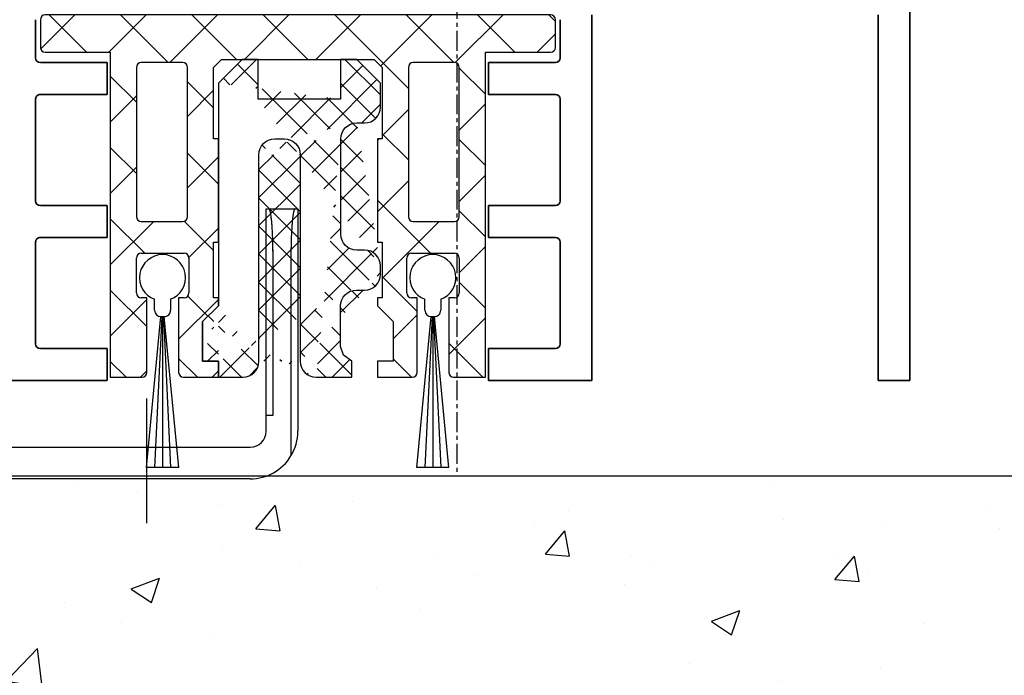
# Model space of a CAD drawing. Units: millimetres. Extents: x 0 to 1349, y 0 to 10335.
# Drawn here: x 260 to 322, y 3238 to 3280 of the extents above; entities that cross this region are included whole.
import ezdxf

# ---------------------------------------------------------------- set-up
doc = ezdxf.new("R2010")
doc.units = ezdxf.units.MM
doc.linetypes.add('CENTER', pattern=[2, 1.25, -0.25, 0.25, -0.25])
doc.linetypes.add('MITTEX2', pattern=[4, 2.5, -0.5, 0.5, -0.5])
for name, color, linetype in [('03_Mittellinie', 1, 'MITTEX2'), ('05_Schraffur', 1, 'Continuous'), ('BLOCK 050121-12-3-32 Bürstendichtung 13mm$0$050121', 251, 'Continuous'), ('BLOCK 25702901140 Gleitprofil$0$325082_Gleitprofil', 8, 'Continuous'), ('BLOCK 325458-XX-1-20 Halteprofil$0$325458', 252, 'Continuous'), ('BLOCK_25703503140_Bodengleiter senkrecht$0$BLOCK_25703503140_Bodengleiter senkrecht', 9, 'Continuous'), ('BLOCK_32552700120_Horizontalprofil unten$0$BLOCK_32552700120_Horizontalprofil unten', 3, 'Continuous'), ('Mass', 7, 'Continuous'), ('Wand', 7, 'Continuous'), ('XREF Pro Green ISO 34 HP FF OF unten$0$Duenn', 7, 'Continuous')]:
    doc.layers.add(name, color=color, linetype=linetype)
doc.styles.add('Bemassungstext (DORMA)', font='isocpeur.ttf')
doc.dimstyles.new('DORMA_M', dxfattribs={"dimtxt": 3.5, "dimasz": 2.5, "dimexe": 2, "dimexo": 0, "dimgap": 1.5, "dimtad": 1, "dimdec": 8, "dimtxsty": 'Bemassungstext (DORMA)', "dimcen": 0.1, "dimclrt": 256, "dimadec": 8, "dimazin": 2, "dimtfac": 1, "dimtdec": 8, "dimtmove": 0, "dimatfit": 3, "dimfxl": 1, "dimtolj": 1, "dimarcsym": 0})

# ---------------------------------------------------------------- blocks, each defined once
blk = doc.blocks.new('*D485')
at = {"layer": 'Defpoints', "color": 0, "transparency": 16777216}
for p in [(315.9755882044973, 3393.921958871766), (356.200904021287, 3393.921958871766), (304.6564720210298, 3250.921073855722)]:
    blk.add_point(p, dxfattribs=at)
at = {"layer": 'Mass', "color": 0, "lineweight": -2, "transparency": 16777216}
for p, q in [((315.9755882044973, 3393.921958871766), (360.200904021287, 3393.921958871766)), ((356.200904021287, 3255.921073855722), (356.200904021287, 3388.921958871766)), ((304.6564720210298, 3250.921073855722), (360.200904021287, 3250.921073855722))]:
    blk.add_line(p, q, dxfattribs=at)
at = {"layer": 'Mass', "color": 0, "transparency": 16777216}
for points in [[(355.3675706879537, 3388.921958871766), (357.0342373546203, 3388.921958871766), (356.200904021287, 3393.921958871766)], [(355.3675706879537, 3255.921073855722), (357.0342373546203, 3255.921073855722), (356.200904021287, 3250.921073855722)]]:
    blk.add_solid(points, dxfattribs=at)
at = {"layer": 'Mass', "transparency": 16777216, "insert": (342.8361927889096, 3322.421516363743), "char_height": 7, "attachment_point": 5, "rotation": 90, "style": 'Bemassungstext (DORMA)'}
blk.add_mtext('\\A1;{\\fArial|b0|i0|c0|p34;\\C0;Lage der Sprosse\\Pposition de la traverse}', dxfattribs=at)
blk = doc.blocks.new('Wand 9')
at = {"layer": '05_Schraffur'}
h = blk.add_hatch(dxfattribs=at)
h.set_pattern_fill('AR-CONC', color=256, scale=0.1)
h.set_pattern_definition([(49.99999999999999, (50, -3.5), (18.2184668996004, -1.593908553890309), [1.905, -20.955]), (355, (50, -3.5), (-3.524342142496934, 19.10568452390352), [1.524, -16.764058417]), (100.4514447, (51.5182007, -3.63282535), (14.69412470903533, 17.51177519121951), [1.61900088, -17.80902446]), (46.18420000000001, (50, 1.58), (27.10790408921299, -4.204232793272715), [2.8575, -31.4325]), (96.63555760999995, (52.25899, 1.22965), (23.7404134051503, 24.74261245977215), [2.428502314, -26.713560816]), (351.1841511700001, (50, 1.58), (23.74041340649771, 24.74261245855327), [2.285996707, -25.145973192]), (21, (52.54, 0.3100000000000005), (15.16143912691325, -10.22651981870876), [1.905, -20.955]), (326.0000000000001, (52.54, 0.3100000000000005), (6.180202834764708, 18.41879661223193), [1.524, -16.764]), (71.45144499999999, (53.80345326, -0.5422099899999999), (21.34164192787162, 8.192276888590525), [1.61900088, -17.80899376]), (37.50000000000001, (50, -3.5), (0.3088603250591817, 8.455503887315311), [0, -16.5608, 0, -17.018, 0, -16.8275]), (7.499999999999999, (50, -3.5), (6.681966251030575, 10.01805748181195), [0, -9.7028, 0, -16.1798, 0, -6.413500000000001]), (327.5, (44.3358, -3.5), (13.55905951668714, -0.5728743992673444), [0, -6.350000000000001, 0, -19.812, 0, -26.289]), (317.5, (41.7958, -3.5), (14.81291813860181, 2.542649103333303), [0, -8.255, 0, -13.1572, 0, -18.669])])
h.paths.add_polyline_path([(193, -3.499999999999998), (-81.55172923909663, -3.5), (-81.55172923909663, -32.6720897858745), (193.0000000000001, -32.6720897858745)])
at = {"layer": 'Wand', "color": 7}
blk.add_line((-81.55172923909663, -3.5), (193, -3.5), dxfattribs=at)
blk = doc.blocks.new('BLOCK_32552700120_Horizontalprofil unten$0$BLOCK_32552700120_Horizontalprofil unten')
at = {"layer": 'BLOCK_32552700120_Horizontalprofil unten$0$BLOCK_32552700120_Horizontalprofil unten', "color": 3, "linetype": 'Continuous', "lineweight": 35}
for p, q in [((-57.00000002980232, 67.00000166893005), (-57.00000002980232, 0)), ((-57.00000002980232, 67.00000166893005), (-54.99999993480742, 67.00000166893005)), ((-54.99999993480742, 67.00000166893005), (-54.99999993480742, 43.99999976158142)), ((-37.00000047683716, 43.99999976158142), (-37.00000047683716, 67.00000166893005)), ((-37.00000047683716, 67.00000166893005), (-30.50000034272671, 67.00000166893005)), ((-30.50000034272671, 67.00000166893005), (-30.50000034272671, 64.99999761581421)), ((-6.499998271465302, 67.00000166893005), (-6.499998271465302, 64.99999761581421)), ((0, 67.00000166893005), (-6.499998271465302, 67.00000166893005)), ((-35.00000014901161, 64.69999998807907), (-35.00000014901161, 58.29999968409538)), ((-34.70000065863132, 64.99999761581421), (-30.50000034272671, 64.99999761581421)), ((-2.300001680850983, 64.99999761581421), (-6.499998271465302, 64.99999761581421)), ((-2.000000327825546, 58.29999968409538), (-2.000000327825546, 64.69999998807907)), ((-34.70000065863132, 57.99999833106995), (-30.50000034272671, 57.99999833106995)), ((-30.50000034272671, 57.99999833106995), (-30.50000034272671, 56.0000017285347)), ((-6.499998271465302, 57.99999833106995), (-6.499998271465302, 56.0000017285347)), ((-2.300001680850983, 57.99999833106995), (-6.499998271465302, 57.99999833106995)), ((-34.70000065863132, 56.0000017285347), (-30.50000034272671, 56.0000017285347)), ((-2.300001680850983, 56.0000017285347), (-6.499998271465302, 56.0000017285347)), ((-35.00000014901161, 49.30000007152557), (-35.00000014901161, 55.70000037550926)), ((-2.000000327825546, 49.30000007152557), (-2.000000327825546, 55.70000037550926)), ((-34.70000065863132, 48.99999871850014), (-30.50000034272671, 48.99999871850014)), ((-30.50000034272671, 48.99999871850014), (-30.50000034272671, 46.99999839067459)), ((-6.499998271465302, 48.99999871850014), (-6.499998271465302, 46.99999839067459)), ((-2.300001680850983, 48.99999871850014), (-6.499998271465302, 48.99999871850014)), ((-35.00000014901161, 44.30000111460686), (-35.00000014901161, 46.70000076293945)), ((-34.70000065863132, 46.99999839067459), (-30.50000034272671, 46.99999839067459)), ((-2.300001680850983, 46.99999839067459), (-6.499998271465302, 46.99999839067459)), ((-2.000000327825546, 44.30000111460686), (-2.000000327825546, 46.70000076293945))]:
    blk.add_line(p, q, dxfattribs=at)
for centre, radius, start, end in [((-34.70000002980228, 64.70000000000005), 0.3000000000000682, 90, 180), ((-2.300000029804522, 64.70000000000005), 0.3000000000000682, 0, 90), ((-34.70000002980228, 58.29999999999995), 0.3000000000000682, 180, 270), ((-2.300000029804522, 58.29999999999995), 0.3000000000000682, 270, 0), ((-34.70000002980228, 55.70000000000005), 0.3000000000000682, 90, 180), ((-2.300000029804522, 55.70000000000005), 0.3000000000000682, 0, 90), ((-34.70000002980228, 49.29999999999995), 0.3000000000000682, 180, 270), ((-2.300000029804522, 49.29999999999995), 0.3000000000001819, 270, 0), ((-34.70000002980228, 46.70000000000005), 0.3000000000000682, 90, 180), ((-2.300000029804522, 46.70000000000005), 0.2999999999999829, 0, 90)]:
    blk.add_arc(centre, radius, start, end, dxfattribs=at)
blk = doc.blocks.new('BLOCK_32552700120_Horizontalprofil unten')
at = {"layer": 'BLOCK_32552700120_Horizontalprofil unten$0$BLOCK_32552700120_Horizontalprofil unten', "rotation": 180}
blk.add_blockref('BLOCK_32552700120_Horizontalprofil unten$0$BLOCK_32552700120_Horizontalprofil unten', (0, 0), dxfattribs=at)
blk = doc.blocks.new('BLOCK 325458-XX-1-20 Halteprofil$0$325458-XX-1-20 Halteprofil')
at = {"layer": 'BLOCK 325458-XX-1-20 Halteprofil$0$325458'}
h = blk.add_hatch(dxfattribs=at)
h.set_pattern_fill('ANSI37', color=1)
h.set_pattern_definition([(45, (-3985.026177431744, -3379.748295405578), (-2.245064030267288, 2.245064030267288), []), (135, (-3985.026177431744, -3379.748295405578), (-2.245064030267288, -2.245064030267288), [])])
h.paths.add_polyline_path([(-15.90000000000009, -1.70530256582424e-13, 0.4142135623730951), (-16.2000000000001, -0.3000000000001818), (-16.20000000000009, -2.050000000000231, 0.414213562373048), (-15.90000000000009, -2.350000000000179), (-11.80000000000018, -2.349999999999909), (-11.80000000000018, -22.80000000000018), (-9.800000000000182, -22.8, 0.4142135623730951), (-9.500000000000178, -22.5), (-9.5, -17.80000000000018), (-9.849999999999909, -17.80000000000001, -0.4142135623730951), (-10.14999999999992, -17.5), (-10.14999999999991, -15.3000000000002, -0.4142135623731176), (-9.849999999999909, -15.00000000000018), (-7.15000000000011, -15.00000000000018, -0.4142135623731146), (-6.850000000000094, -15.30000000000018), (-6.85000000000008, -17.49999999999998, -0.4142135623731193), (-7.150000000000091, -17.80000000000001), (-7.5, -17.80000000000018), (-7.499999999999815, -22.5, 0.4142135623730951), (-7.199999999999818, -22.8), (-5, -22.80000000000018), (-5, -21.80000000000018), (-6, -21.80000000000018), (-6, -19.30000000000018), (-5, -18.30000000000018), (-5, -17.80000000000018), (-5.300000000000182, -17.80000000000018), (-5.300000000000182, -14.30000000000018), (-5, -14.30000000000018), (-5, -7.800000000000182), (-5.300000000000182, -7.800000000000183), (-5.300000000000182, -3.300000000000181), (-4.800000000000182, -2.800000000000182), (4.800000000000182, -2.800000000000182), (5.300000000000182, -3.300000000000182), (5.300000000000182, -7.800000000000182), (5, -7.800000000000182), (5, -14.30000000000018), (5.300000000000182, -14.30000000000018), (5.300000000000182, -17.80000000000018), (5, -17.80000000000018), (5, -18.30000000000018), (6, -19.30000000000018), (6, -21.80000000000018), (5, -21.80000000000018), (5, -22.80000000000018), (7.199999999999818, -22.8, 0.4142135623730951), (7.499999999999815, -22.5), (7.500000000000002, -17.80000000000018), (7.150000000000091, -17.80000000000001, -0.4142135623730951), (6.85000000000008, -17.5), (6.850000000000087, -15.3000000000002, -0.4142135623731176), (7.150000000000091, -15.00000000000018), (9.849999999999888, -15.00000000000018, -0.4142135623731159), (10.14999999999991, -15.30000000000018), (10.14999999999992, -17.49999999999998, -0.4142135623731193), (9.849999999999909, -17.80000000000001), (9.5, -17.80000000000019), (9.500000000000178, -22.5, 0.4142135623730951), (9.800000000000182, -22.8), (11.80000000000018, -22.80000000000018), (11.80000000000018, -2.349999999999909), (15.90000000000009, -2.350000000000179, 0.4142135623730951), (16.20000000000009, -2.050000000000182), (16.2000000000001, -0.3000000000001356, 0.4142135623730497), (15.90000000000009, -1.706412788848866e-13)])
h.paths.add_polyline_path([(-7.25, -3.000000000000171, -0.4142135623730951), (-6.949999999999989, -3.300000000000182), (-6.949999999999989, -12.70000000000027, -0.4142135623731004), (-7.25, -13.00000000000028), (-9.849999999999941, -13.00000000000028, -0.4142135623730629), (-10.14999999999991, -12.70000000000027), (-10.14999999999991, -3.300000000000188, -0.4142135623731013), (-9.849999999999909, -3.000000000000184)], flags=16)
h.paths.add_polyline_path([(7.25, -3.000000000000184), (9.849999999999888, -3.000000000000185, -0.414213562373116), (10.14999999999991, -3.300000000000182), (10.14999999999992, -12.70000000000027, -0.4142135623731004), (9.849999999999909, -13.00000000000028), (7.249999999999968, -13.00000000000028, -0.4142135623730638), (6.949999999999989, -12.70000000000027), (6.950000000000003, -3.300000000000187, -0.4142135623731007)], flags=16)
for p, q in [((15.90000000000009, 0), (-15.90000000000009, 0)), ((-16.19999999999982, -0.3000000000001819), (-16.19999999999982, -2.050000000000182)), ((16.19999999999982, -2.050000000000182), (16.19999999999982, -0.3000000000001819)), ((-15.90000000000009, -2.349999999999909), (-11.80000000000018, -2.349999999999909)), ((-11.80000000000018, -2.349999999999909), (-11.80000000000018, -22.80000000000018)), ((11.80000000000018, -2.349999999999909), (15.90000000000009, -2.349999999999909)), ((11.80000000000018, -22.80000000000018), (11.80000000000018, -2.349999999999909)), ((-7.25, -3), (-9.849999999999909, -3)), ((-5.300000000000182, -3.300000000000182), (-4.800000000000182, -2.800000000000182)), ((-4.800000000000182, -2.800000000000182), (4.800000000000182, -2.800000000000182)), ((4.800000000000182, -2.800000000000182), (5.300000000000182, -3.300000000000182)), ((9.849999999999909, -3), (7.25, -3)), ((-10.15000000000009, -3.300000000000182), (-10.15000000000009, -12.70000000000027)), ((-6.949999999999818, -12.70000000000027), (-6.949999999999818, -3.300000000000182)), ((-5.300000000000182, -7.800000000000182), (-5.300000000000182, -3.300000000000182)), ((5.300000000000182, -3.300000000000182), (5.300000000000182, -7.800000000000182)), ((6.949999999999818, -3.300000000000182), (6.949999999999818, -12.70000000000027)), ((10.15000000000009, -12.70000000000027), (10.15000000000009, -3.300000000000182)), ((-5, -7.800000000000182), (-5.300000000000182, -7.800000000000182)), ((-5, -14.30000000000018), (-5, -7.800000000000182)), ((5, -7.800000000000182), (5, -14.30000000000018)), ((5.300000000000182, -7.800000000000182), (5, -7.800000000000182)), ((-9.849999999999909, -13), (-7.25, -13)), ((7.25, -13), (9.849999999999909, -13)), ((-5.300000000000182, -14.30000000000018), (-5, -14.30000000000018)), ((-5.300000000000182, -17.80000000000018), (-5.300000000000182, -14.30000000000018)), ((5, -14.30000000000018), (5.300000000000182, -14.30000000000018)), ((5.300000000000182, -14.30000000000018), (5.300000000000182, -17.80000000000018)), ((-10.15000000000009, -17.5), (-10.15000000000009, -15.30000000000018)), ((-9.849999999999909, -15), (-7.150000000000091, -15)), ((-6.849999999999909, -15.30000000000018), (-6.849999999999909, -17.5)), ((6.849999999999909, -17.5), (6.849999999999909, -15.30000000000018)), ((7.150000000000091, -15), (9.849999999999909, -15)), ((10.15000000000009, -15.30000000000018), (10.15000000000009, -17.5)), ((-9.5, -17.80000000000018), (-9.849999999999909, -17.80000000000018)), ((-9.5, -22.5), (-9.5, -17.80000000000018)), ((-7.5, -17.80000000000018), (-7.5, -22.5)), ((-7.150000000000091, -17.80000000000018), (-7.5, -17.80000000000018)), ((-5, -17.80000000000018), (-5.300000000000182, -17.80000000000018)), ((-5, -18.30000000000018), (-5, -17.80000000000018)), ((5, -17.80000000000018), (5, -18.30000000000018)), ((5.300000000000182, -17.80000000000018), (5, -17.80000000000018)), ((7.5, -17.80000000000018), (7.150000000000091, -17.80000000000018)), ((7.5, -22.5), (7.5, -17.80000000000018)), ((9.5, -17.80000000000018), (9.5, -22.5)), ((9.849999999999909, -17.80000000000018), (9.5, -17.80000000000018)), ((-6, -19.30000000000018), (-5, -18.30000000000018)), ((5, -18.30000000000018), (6, -19.30000000000018)), ((-6, -21.80000000000018), (-6, -19.30000000000018)), ((6, -19.30000000000018), (6, -21.80000000000018)), ((-5, -21.80000000000018), (-6, -21.80000000000018)), ((-5, -22.80000000000018), (-5, -21.80000000000018)), ((5, -21.80000000000018), (5, -22.80000000000018)), ((6, -21.80000000000018), (5, -21.80000000000018)), ((-11.80000000000018, -22.80000000000018), (-9.800000000000182, -22.80000000000018)), ((-7.199999999999818, -22.80000000000018), (-5, -22.80000000000018)), ((5, -22.80000000000018), (7.199999999999818, -22.80000000000018)), ((9.800000000000182, -22.80000000000018), (11.80000000000018, -22.80000000000018))]:
    blk.add_line(p, q, dxfattribs=at)
for centre, radius, start, end in [((-15.90000000000009, -0.3000000000001819), 0.3000000000000114, 90, 180), ((15.90000000000009, -0.3000000000001819), 0.3000000000000114, 0, 90), ((-15.90000000000009, -2.050000000000182), 0.2999999999999972, 180, 270), ((15.90000000000009, -2.050000000000182), 0.2999999999999972, 270, 0), ((-9.849999999999909, -3.300000000000182), 0.2999999999999972, 90, 180), ((-7.25, -3.300000000000182), 0.3000000000000114, 0, 90), ((7.25, -3.300000000000182), 0.2999999999999972, 90, 180), ((9.849999999999909, -3.300000000000182), 0.2999999999999972, 0, 90), ((-9.849999999999909, -12.70000000000027), 0.3000000000000043, 180, 270), ((-7.25, -12.70000000000027), 0.3000000000000114, 270, 0), ((7.25, -12.70000000000027), 0.3000000000000114, 180, 270), ((9.849999999999909, -12.70000000000027), 0.3000000000000114, 270, 0), ((-9.849999999999909, -15.30000000000018), 0.3000000000000043, 90, 180), ((-7.150000000000091, -15.30000000000018), 0.2999999999999972, 0, 90), ((7.150000000000091, -15.30000000000018), 0.3000000000000043, 90, 180), ((9.849999999999909, -15.30000000000018), 0.3000000000000043, 0, 90), ((-9.849999999999909, -17.5), 0.3000000000000114, 180, 270), ((-7.150000000000091, -17.5), 0.3000000000000114, 270, 0), ((7.150000000000091, -17.5), 0.3000000000000114, 180, 270), ((9.849999999999909, -17.5), 0.3000000000000114, 270, 0), ((-9.800000000000182, -22.5), 0.3000000000000043, 270, 0), ((-7.199999999999818, -22.5), 0.2999999999999972, 180, 270), ((7.199999999999818, -22.5), 0.2999999999999972, 270, 0), ((9.800000000000182, -22.5), 0.3000000000000043, 180, 270)]:
    blk.add_arc(centre, radius, start, end, dxfattribs=at)
blk = doc.blocks.new('BLOCK 325458-XX-1-20 Halteprofil')
at = {"layer": 'BLOCK 325458-XX-1-20 Halteprofil$0$325458'}
blk.add_blockref('BLOCK 325458-XX-1-20 Halteprofil$0$325458-XX-1-20 Halteprofil', (0, 0), dxfattribs=at)
blk = doc.blocks.new('BLOCK 050121-12-3-32 Bürstendichtung 13mm$0$050121-12-3-32 Bürstendichtung 13mm')
at = {"layer": 'BLOCK 050121-12-3-32 Bürstendichtung 13mm$0$050121'}
for p, q in [((-0.5000084638595581, -2.049999433511516), (-0.5000084638595581, -1.361062872165462)), ((0.5000084638595581, -1.361062872165462), (0.5000084638595581, -2.049999433511516)), ((-1.014605550530023, -11.94999979106266), (-0.1000016927719116, -2.449998754018566)), ((-0.0500016927719119, -2.449998754018569), (-0.5074050895708755, -11.94999979106266)), ((-0.1000016927719119, -2.449998754018569), (0.1001507043838501, -2.449998754018566)), ((-1.692771911900037e-06, -2.449998754018569), (-0.0002046286117280971, -11.94999979106266)), ((0.0499983072280881, -2.449998754018567), (0.5069958323474192, -11.94999979106266)), ((1.014196293306567, -11.94999979106266), (0.1001507043838501, -2.449998754018566)), ((1.014196293306567, -11.94999979106266), (-1.014605550530023, -11.94999979106266))]:
    blk.add_line(p, q, dxfattribs=at)
for centre, radius, start, end in [((0, 0), 1.450000208937343, 290.171624610736, 249.828375389264), ((-0.09996610522284755, -2.049956394649598), 0.4000423609518949, 180.0061642100553, 269.9949029988654), ((0.1000169837504927, -2.050007274124823), 0.399991480185911, 269.997809681998, 0.001123109072933086)]:
    blk.add_arc(centre, radius, start, end, dxfattribs=at)
blk = doc.blocks.new('BLOCK 050121-12-3-32 Bürstendichtung 13mm')
at = {"layer": 'BLOCK 050121-12-3-32 Bürstendichtung 13mm$0$050121', "color": 9}
blk.add_blockref('BLOCK 050121-12-3-32 Bürstendichtung 13mm$0$050121-12-3-32 Bürstendichtung 13mm', (0, 0), dxfattribs=at)
blk = doc.blocks.new('BLOCK 25702901140 Gleitprofil$0$325082_Gleitprofil')
at = {"layer": 'BLOCK 25702901140 Gleitprofil$0$325082_Gleitprofil'}
h = blk.add_hatch(dxfattribs=at)
h.set_pattern_fill('ANSI37', color=1, scale=10, style=0)
h.set_pattern_definition([(45, (-374.64642, -384.68293), (-0.8838834764831843, 0.8838834764831844), []), (135, (-374.64642, -384.68293), (-0.8838834764831844, -0.8838834764831843), [])])
edge = h.paths.add_edge_path()
edge.add_line((8.699999999999989, 14.99979999999999), (9.199999999999989, 14.99979999999999))
edge.add_arc((9.200179999999989, 16.00062000000003), 1.0008191, 269.98962, 359.9531099999999)
edge.add_line((10.20099999999996, 15.99979999999999), (10.20099999999996, 17.49979999999999))
edge.add_line((10.20099999999996, 17.49979999999999), (8.699999999999989, 18.99979999999999))
edge.add_line((8.699999999999989, 18.99979999999999), (7.689999999999998, 18.99979999999999))
edge.add_line((7.689999999999998, 18.99979999999999), (7.689999999999998, 16.49379999999996))
edge.add_line((2.5, 16.49979999999999), (2.5, 18.99979999999999))
edge.add_line((2.5, 18.99979999999999), (1.5, 18.99979999999999))
edge.add_line((1.5, 18.99979999999999), (0, 17.49680000000001))
edge.add_line((7.689999999999998, 16.49379999999996), (2.5, 16.49979999999999))
edge.add_arc((9.200619999999958, 5.999419999999986), 1.000386, 0.022097724, 90.035169)
edge.add_line((9.199999999999989, 6.999799999999993), (8.699999999999989, 6.999799999999993))
edge.add_arc((8.699779999999976, 7.999580000000037), 0.9997788000000001, 179.98732, 270.01268)
edge.add_line((7.699999999999989, 7.999799999999993), (7.699999999999989, 13.99979999999999))
edge.add_arc((3.551679999999976, 12.99980999999997), 1.000678, 135.03584, 180.0004000000001)
edge.add_line((3.550000000000011, 13.99979999999999), (4.149999999999977, 13.99979999999999))
edge.add_arc((3.550029999999992, 13.00146999999998), 0.99833559, 90.001308, 135.03601)
edge.add_arc((4.149729999999977, 12.99952999999999), 1.0002742, 0.015701501, 89.98429800000001)
edge.add_arc((8.699989999999957, 13.99982), 0.99998359, 89.99905999999999, 180.00094)
edge.add_line((6.149999999999977, -1.000100000000032), (8.399999999999977, -1.000100000000032))
edge.add_line((8.399999999999977, -1.000100000000032), (8.399999999999977, 0))
edge.add_line((8.399999999999977, 0), (7.863, 0.392599999999959))
edge.add_line((7.863, 0.392599999999959), (7.687999999999988, 0.9250999999999863))
edge.add_line((7.687999999999988, 0.9250999999999863), (7.687999999999988, 3.485500000000002))
edge.add_arc((8.697259999999972, 3.472759999999994), 1.0093423, 90.014862, 179.27666)
edge.add_line((8.697000000000003, 4.482100000000003), (9.199999999999989, 4.482100000000003))
edge.add_arc((9.200709999999958, 5.482399999999984), 1.0002966, 269.95971, 359.9830299999999)
edge.add_line((0, 0), (0, -1))
edge.add_line((0, -1), (1.550000000000011, -1))
edge.add_arc((1.550219999999968, 0.001390000000014879), 1.0013861, 269.98738, 314.96404)
edge.add_arc((1.551580000000001, -2.99999999811007e-05), 0.99942258, 314.96653, 360.00194)
edge.add_arc((6.149829999999952, -0.0002700000000004366), 0.99982479, 179.98423, 270.01004)
edge.add_line((-1, 2.5), (-1, 0))
edge.add_line((0, 3.5), (-1, 2.5))
edge.add_line((-1, 0), (0, 0))
edge.add_line((0, 17.49680000000001), (0, 3.5))
edge.add_line((2.550999999999988, 0), (2.550999999999988, 12.99979999999999))
edge.add_line((5.149999999999977, 12.99979999999999), (5.149999999999977, 0))
edge.add_line((10.20099999999996, 5.482100000000003), (10.20099999999996, 5.999799999999993))
blk.add_lwpolyline([(9.201000000000079, 4.482100000000003, 0.4142135623730625), (10.20099999999996, 5.482100000000003), (10.20099999999996, 5.999799999999993, 0.414213562373095), (9.200999999999965, 6.999799999999993), (8.699999999999989, 6.999799999999993, -0.414213562373095), (7.699999999999989, 7.999799999999993), (7.699999999999989, 13.99979999999999, -0.414213562373095), (8.699999999999989, 14.99979999999999), (9.200999999999965, 14.99979999999999, 0.414213562373095), (10.20099999999996, 15.99979999999999), (10.20099999999996, 17.49979999999999), (8.699999999999989, 18.99979999999999), (7.689999999999998, 18.99979999999999), (7.689999999999998, 16.49379999999996), (2.5, 16.49979999999999), (2.5, 18.99979999999999), (1.5, 18.99979999999999), (0, 17.49680000000001), (0, 3.5), (-1, 2.5), (-1, 0), (0, 0), (0, -1), (1.550999999999931, -1.000000000000057, 0.414213562373095), (2.550999999999931, -5.684341886080801e-14), (2.550999999999988, 12.99979999999999, -0.4142135623730938), (3.550999999999988, 13.99979999999999), (4.149999999999977, 13.99979999999999, -0.414213562373095), (5.149999999999977, 12.99979999999999), (5.149999999999977, -0.0001000000000317414, 0.414213562373095), (6.149999999999977, -1.000100000000032), (8.399999999999977, -1.000100000000032), (8.399999999999977, 0), (7.863, 0.392599999999959), (7.687999999999988, 0.9250999999999863), (7.687999999999931, 3.482099999999946, -0.414213562373095), (8.687999999999931, 4.482099999999946)], format="xyb", close=True, dxfattribs=at)
blk = doc.blocks.new('BLOCK 25702901140 Gleitprofil')
at = {"layer": 'BLOCK 25702901140 Gleitprofil$0$325082_Gleitprofil'}
blk.add_blockref('BLOCK 25702901140 Gleitprofil$0$325082_Gleitprofil', (0, 0), dxfattribs=at)
blk = doc.blocks.new('*U694')
at = {"color": 8}
for p, q in [((0, -23.50000009999999), (0, 0)), ((0, 0), (2, 0)), ((2, 0), (2, -1.5)), ((2, -1.5), (2, -23.5)), ((45.5, -26.99999), (45.5, -12.99999)), ((45.5, -12.99999), (47.5, -12.99999)), ((45.67498000000001, -13), (45.68622000000005, -13.00263999999999)), ((47.32501999999999, -13), (47.31377999999995, -13.00263999999999)), ((47.5, -12.99999), (47.5, -26.99999)), ((45.93744000000015, -15.99999), (45.93707999999992, -15.84094999999999)), ((45.93744000000015, -26), (45.93744000000015, -15.99999)), ((47.0625500000001, -15.99999), (47.0625500000001, -28.55991)), ((3, -24.5), (25, -24.49999990000001)), ((5, -24.49999), (5, -26.5)), ((45.5, -26), (45.5, -26)), ((45.5, -26), (45.93744000000015, -26)), ((25, -26.5), (3.000000013636281, -26.50000009999999)), ((5, -26.5), (6.5, -26.5)), ((25.49999989999992, -27.49999), (25.5, -27)), ((25.5, -27), (25.5, -27)), ((27.5, -27), (27.5, -27)), ((27.5, -27), (27.5, -27)), ((27.5, -27), (27.5, -27)), ((27.5, -27), (27.5, -27)), ((27.5, -27), (27.5, -27)), ((27.5, -27), (27.5, -27)), ((27.5, -27), (27.5, -27)), ((27.5, -27), (27.5, -27)), ((27.5, -27), (27.5, -27)), ((27.5, -27), (27.5, -27)), ((27.5, -27), (27.5, -27)), ((27.5, -27), (27.5, -27)), ((27.5, -27), (27.5, -27)), ((27.5, -27), (27.5, -27)), ((27.5, -27), (27.5, -27)), ((27.5, -27), (27.5, -27)), ((27.5, -27), (27.5, -27)), ((27.5, -27), (27.5, -27)), ((27.50000010000008, -27), (27.5, -27.49999)), ((25.5, -27.49999), (25.5, -27.49999)), ((27.5, -27.49999), (27.5, -27.49999)), ((27.5, -27.49999), (27.5, -27.49999)), ((27.5, -27.49999), (27.5, -27.49999)), ((27.5, -27.49999), (27.5, -27.49999)), ((27.5, -27.49999), (27.5, -27.49999)), ((27.5, -27.49999), (27.5, -27.49999)), ((27.5, -27.49999), (27.5, -27.49999)), ((27.5, -27.49999), (27.5, -27.49999)), ((27.5, -27.49999), (27.5, -27.49999)), ((27.5, -27.49999), (27.5, -27.49999)), ((27.5, -27.49999), (27.5, -27.49999)), ((27.5, -27.49999), (27.5, -27.49999)), ((27.5, -27.49999), (27.5, -27.49999)), ((27.5, -27.49999), (27.5, -27.49999)), ((27.5, -27.49999), (27.5, -27.49999)), ((27.5, -27.49999), (27.5, -27.49999)), ((27.5, -27.49999), (27.5, -27.49999)), ((27.5, -27.49999), (27.5, -27.49999)), ((28, -27.99999), (44.5, -27.99999)), ((44.5, -29.99999009999999), (28, -29.99999009999999))]:
    blk.add_line(p, q, dxfattribs=at)
at = {"color": 8, "ltscale": 5}
for p, q in [((5.042365448658074, -8.499990099999991), (-2.796826831752242, -8.499990099999991)), ((38, -32.78081912957373), (38, -24.94162684916336))]:
    blk.add_line(p, q, dxfattribs=at)
at = {"color": 8}
for centre, radius, start, end in [((45.67546460583503, -13.02890774617782), 0.02838437938212016, 38.4949823375192, 67.73323142789468), ((47.32453539416497, -13.02890774617782), 0.02838437938212016, 112.2667685721053, 141.5050176624808), ((45.658410887939, -13.05438910244186), 0.05834302189292274, 29.13914987325239, 47.69531516615934), ((45.60722096825771, -13.09760950487004), 0.124760613391475, 23.92702348289569, 35.03911751781147), ((45.51126078731977, -13.15375269810562), 0.2355709509366471, 19.50709542396552, 26.94425203617884), ((45.33512604211251, -13.23263521955846), 0.4282183561277301, 16.60812832269973, 21.58669344835693), ((45.06341739669688, -13.32844736131875), 0.7161172022500188, 14.1784211192656, 17.74065790965612), ((44.66217686590858, -13.44639795983403), 1.134140049223637, 12.36938144218616, 14.99063384831749), ((44.14106132992151, -13.57476223118942), 1.670712837454288, 10.7892423401035, 12.84109074156075), ((43.43672156616049, -13.72532277294894), 2.390839904522804, 9.552496588379425, 11.17384975537151), ((42.58620667695209, -13.88181192579123), 3.25555774874401, 8.448039962392844, 9.784374160997876), ((41.51117873579301, -14.05804527886076), 4.344842871504072, 7.557456677285, 8.664126003688326), ((40.28921499179728, -14.23283673219143), 5.579194762756393, 6.739273166315213, 7.686442410299423), ((38.82647537052333, -14.42126517420166), 7.053956826928692, 6.051831037715038, 6.864943270771995), ((54.17352462947667, -14.42126517420166), 7.053956826928692, 173.135056729228, 173.948168962285), ((52.71078500820272, -14.23283673219143), 5.579194762756393, 172.3135575897006, 173.2607268336848), ((51.48882126420699, -14.05804527886076), 4.344842871504072, 171.3358739963117, 172.442543322715), ((50.41379332304791, -13.88181192579123), 3.25555774874401, 170.2156258390021, 171.5519600376088), ((49.56327843383951, -13.72532277294894), 2.390839904522804, 168.8261502446269, 170.4475034116222), ((48.85893867007849, -13.57476223118942), 1.670712837454288, 167.1589092584408, 169.2107576598965), ((48.33782313409142, -13.44639795983403), 1.134140049223637, 165.0093661516841, 167.6306185578138), ((47.93658260330312, -13.32844736131875), 0.7161172022500188, 162.2593420903454, 165.8215788807344), ((47.66487395788749, -13.23263521955846), 0.4282183561277301, 158.4133065516431, 163.3918716772987), ((47.48873921268023, -13.15375269810562), 0.2355709509366471, 153.0557479638299, 160.492904576036), ((47.39277903174229, -13.09760950487004), 0.124760613391475, 144.9608824821963, 156.0729765171058), ((47.341589112061, -13.05438910244186), 0.05834302189292274, 132.3046848338396, 150.8608501267387), ((37.24907170785661, -14.6008687229687), 8.641513520239725, 5.41645312646238, 6.133383388781159), ((35.40439778684686, -14.79053022896858), 10.49586400929318, 4.866173044664527, 5.496634089811173), ((33.44409574032522, -14.96917326603267), 12.46425980104068, 4.355452790336331, 4.919998446094803), ((31.43251284940891, -15.13422172200939), 14.48257265881331, 3.889394021003117, 4.402153860283495), ((26.45526035793137, -15.47305619883383), 19.47133517817227, 3.490712517186703, 3.890702588044884), ((29.57346048120189, -15.26833116924641), 16.34644189325371, 3.43877569060072, 3.916382945698317), ((63.42653951879811, -15.26833116924641), 16.34644189325371, 176.0836170543017, 176.5612243093993), ((61.56748715059109, -15.13422172200939), 14.48257265881331, 175.5978461397165, 176.1106059789969), ((59.55590425967478, -14.96917326603267), 12.46425980104068, 175.0800015539052, 175.6445472096637), ((57.59560221315314, -14.79053022896858), 10.49586400929318, 174.5033659101888, 175.1338269553355), ((55.75092829214339, -14.6008687229687), 8.641513520239725, 173.8666166112188, 174.5835468735376), ((24.20860598180957, -15.60155056061163), 21.72164657428703, 3.094953771506025, 3.468198179875182), ((26.98560309325069, -15.4450293624584), 18.94025026187601, 3.07571300309056, 3.502772353901728), ((22.03271141748837, -15.70299307621519), 23.89984989166344, 2.704550334705775, 3.056155693890301), ((23.70468925442526, -15.6280020342659), 22.22625645573867, 2.718096001145245, 3.092906940707643), ((23.12390748047994, -15.64804534778193), 22.8073365523152, 2.316860380444439, 2.699201935860944), ((19.93109568582963, -15.79811412609558), 26.00361339043293, 2.362853820361974, 2.695403493722091), ((17.93149854942021, -15.86818586414401), 28.00440207472079, 2.02105833653334, 2.337428699681265), ((24.14077992182752, -15.61111524546266), 21.78980283771402, 1.908157052737507, 2.327925196718073), ((68.85922007817248, -15.61111524546266), 21.78980283771402, 177.672074803282, 178.0918429472625), ((69.87609251952006, -15.64804534778193), 22.8073365523152, 177.3007980641391, 177.6831396195556), ((69.29531074557474, -15.6280020342659), 22.22625645573867, 176.9070930592924, 177.2819039988547), ((66.01439690674931, -15.4450293624584), 18.94025026187601, 176.4972276460983, 176.9242869969094), ((16.24070443712321, -15.92122839290218), 29.69601577761695, 1.704534455458376, 2.008286844282072), ((17.57856943835202, -15.90686111367322), 28.35832681555625, 1.755922558057838, 2.063885056181852), ((14.77997857826722, -15.95532566168092), 31.15711092210029, 1.393873760729944, 1.68730804515798), ((-20.03741199743399, -17.09021781845931), 65.99291198808609, 1.66073648518403, 1.782123793594626), ((19.70740657393196, -15.78918522396543), 26.22750361170502, 0.9414062029798114, 1.336039845017933), ((13.34285295414838, -15.98691360218527), 32.59457985657018, 1.105118052853278, 1.387932466743717), ((11.74603998265138, -16.00635833796753), 34.19147272184758, 0.8154364253895041, 1.086088063105275), ((20.72661270801291, -15.79020742021049), 25.2084581060198, 0.3501788113271737, 0.9817896136225126), ((72.27338729198709, -15.79020742021049), 25.2084581060198, 179.0182103863775, 179.6498211886729), ((73.29259342606804, -15.78918522396543), 26.22750361170502, 178.6639601549821, 179.0585937970202), ((113.037411997434, -17.09021781845931), 65.99291198808609, 178.2178762064054, 178.3392635148159), ((75.42143056164798, -15.90686111367322), 28.35832681555625, 177.9361149438182, 178.2440774419422), ((11.83530869484593, -16.00447514483255), 34.10218625495226, 0.5436197622016458, 0.8144072365617591), ((-21.79539040859822, -16.3467367206749), 67.7337179582536, 0.2933134490525452, 0.6011029829893314), ((12.86737259198344, -15.99237563671625), 33.07005409392726, 0.262354581806612, 0.5396228641961214), ((114.7953904085982, -16.3467367206749), 67.7337179582536, 179.3988970170107, 179.7066865509474), ((2.999999999999773, -23.50000010000002), 2.999999999999972, 180, 270.0000002604338), ((3, -23.5), 1, 180, 270), ((25, -27.00000000000006), 2.500000100000051, 1.628443996909321e-12, 90), ((25, -27), 0.5, 0, 90), ((44.5, -26.99999), 1, 270, 0), ((44.49516999999992, -26.99865), 3.004830800000086, 328.6956399999945, 359.97441), ((28, -27.49998999999997), 2.500000100000022, 180, 270), ((28, -27.49999), 0.5, 180, 270), ((44.5, -26.99998999999997), 3.000000100000026, 270, 328.6696999999959)]:
    blk.add_arc(centre, radius, start, end, dxfattribs=at)
blk = doc.blocks.new('BLOCK_25703503140_Bodengleiter senkrecht')
at = {"layer": 'BLOCK_25703503140_Bodengleiter senkrecht$0$BLOCK_25703503140_Bodengleiter senkrecht'}
blk.add_blockref('*U694', (0, 0), dxfattribs=at)
blk = doc.blocks.new('XREF Pro Green ISO 34 HP FF OF unten')
at = {"layer": 'XREF Pro Green ISO 34 HP FF OF unten$0$Duenn'}
for name, p in [('BLOCK_32552700120_Horizontalprofil unten', (0, 0)), ('BLOCK_25703503140_Bodengleiter senkrecht', (-29.00000000000042, -43.20001352843262)), ('BLOCK 325458-XX-1-20 Halteprofil', (18.50000023841854, -43.99999976158142)), ('BLOCK 25702901140 Gleitprofil', (13.50000023841854, -65.7999997615816)), ('BLOCK 050121-12-3-32 Bürstendichtung 13mm', (9.988846467961594, -60.53667386222082)), ('BLOCK 050121-12-3-32 Bürstendichtung 13mm', (26.98884646796159, -60.53667386222082))]:
    blk.add_blockref(name, p, dxfattribs=at)

msp = doc.modelspace()

# ---------------------------------------------------------------- linework, layer by layer
at = {"layer": '03_Mittellinie', "color": 1, "linetype": 'CENTER'}
msp.add_line((287.4755984373148, 3482.921078489981), (287.4755984373148, 3250.921073803559), dxfattribs=at)

# ---------------------------------------------------------------- block references
msp.add_blockref('XREF Pro Green ISO 34 HP FF OF unten', (258.9755984075125, 3323.921075524647))
at = {"layer": 'Mass'}
msp.add_blockref('Wand 9', (251.8099408909873, 3254.421065358565), dxfattribs=at)

# ---------------------------------------------------------------- dimensions: what is measured, and where the dimension line sits
dim = msp.add_linear_dim(base=(356.200904021287, 3393.921958871766), p1=(304.6564720210297, 3250.92107385572), p2=(315.9755882044972, 3393.921958871764), angle=90, text='{\\fArial|b0|i0|c0|p34;\\C0;Lage der Sprosse\\Pposition de la traverse}', dimstyle='DORMA_M', dxfattribs=at)
dim.commit()
dim.dimension.update_dxf_attribs({"geometry": '*D485', "text_midpoint": (342.8361927889096, 3322.421516363743)})

doc.saveas('drawing.dxf')
